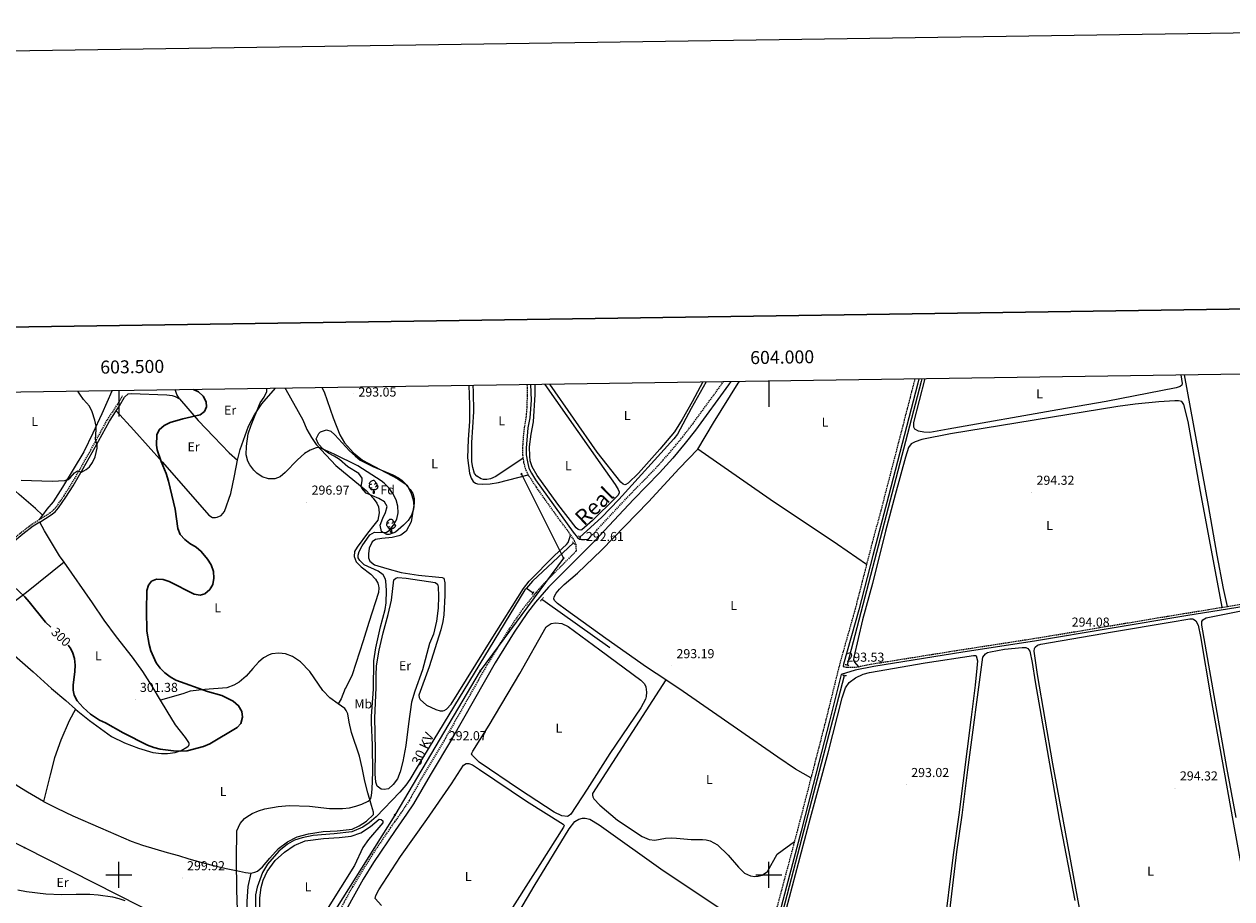
# Model space of a CAD drawing. Units: metres. Extents: x 600357 to 604855, y 4687119 to 4690155.
# Drawn here: x 603427 to 604356, y 4689482 to 4690155 of the extents above; entities that cross this region are included whole.
import ezdxf
from ezdxf.enums import TextEntityAlignment as Align

# ---------------------------------------------------------------- set-up
doc = ezdxf.new("R2010")
doc.units = ezdxf.units.M
doc.header["$MEASUREMENT"] = 0
doc.linetypes.add('TRAZOS', pattern=[0.75, 0.5, -0.25])
doc.linetypes.add('TRAZOSX2', pattern=[1.5, 1, -0.5])
for name, color, linetype, lineweight in [('Carátula', 7, 'Continuous', 5), ('Level 13', 5, 'Continuous', 0), ('Level 21', 19, 'Continuous', 0), ('Level 32', 19, 'Continuous', 0), ('Level 35', 92, 'Continuous', 0), ('Level 36', 19, 'Continuous', 40), ('Level 37', 92, 'Continuous', 0), ('Level 4', 36, 'Continuous', 30), ('Level 41', 39, 'Continuous', 0), ('Level 44', 19, 'Continuous', 0), ('Level 45', 19, 'Continuous', 0), ('Level 5', 36, 'Continuous', 0), ('Level 61', 19, 'Continuous', 0), ('Level 63', 7, 'Continuous', 0), ('Level 7', 1, 'Continuous', 0)]:
    doc.layers.add(name, color=color, linetype=linetype, lineweight=lineweight)
doc.styles.add('Arial', font='ARIAL.TTF', dxfattribs={"height": 0.2})

# ---------------------------------------------------------------- blocks, each defined once
blk = doc.blocks.new('5TME')
at = {"layer": 'Carátula', "color": 250, "linetype": 'Continuous', "lineweight": 5}
for p, q in [((3.7, 3.8), (-3.7, -3.8)), ((-3.7, 3.7), (3.8, -3.8))]:
    blk.add_line(p, q, dxfattribs=at)
at = {"layer": 'Carátula', "color": 250, "linetype": 'Continuous', "lineweight": 5, "flags": 128}
blk.add_lwpolyline([(-3.7, -3.8), (3.8, -3.8), (3.8, 3.7), (-3.7, 3.7), (-3.7, -3.8)], dxfattribs=at)
blk = doc.blocks.new('5PELE')
at = {"layer": 'Carátula', "linetype": 'Continuous', "lineweight": 5}
h = blk.add_hatch(color=9, dxfattribs=at)
edge = h.paths.add_edge_path()
edge.add_arc((0, 0), 2.85, 359.99898, 719.99898)
at = {"layer": 'Carátula', "color": 252, "linetype": 'Continuous', "lineweight": 5}
blk.add_circle((0, 0, 0), 2.85, dxfattribs=at)
blk = doc.blocks.new('5PATER')
at = {"layer": 'Carátula', "linetype": 'Continuous', "lineweight": 5}
h = blk.add_hatch(color=250, dxfattribs=at)
edge = h.paths.add_edge_path()
edge.add_ellipse((0, 0), major_axis=(-1.33, -1.34), ratio=0.999422, start_angle=0, end_angle=360)

msp = doc.modelspace()

# ---------------------------------------------------------------- linework, layer by layer
at = {"layer": 'Level 13', "color": 5, "linetype": 'Continuous', "lineweight": 0, "ltscale": 0.5}
for points in [[(603951.77, 4689879.31, 293.85), (603940.33, 4689858.71, 293.69), (603929.9, 4689839.09, 293.36), (603926.95, 4689835.58, 293.36), (603884.72, 4689788.75, 293.36), (603871.45, 4689774.93, 293.36), (603854.66, 4689759.72, 293.36)], [(604117.78, 4689881.75, 294.26), (604117.18, 4689879.48, 294.26), (604060.39, 4689661.55, 293.64)], [(603849.82, 4689755.34, 293.36), (603845.68, 4689751.59, 293.36), (603818.26, 4689725.96, 293.36), (603813.55, 4689720.61, 293.36)], [(603813.55, 4689720.61, 293.36), (603812.38, 4689719.28, 293.36), (603734.52, 4689591.03, 293.36), (603724, 4689573.29, 293.2), (603720.75, 4689568.88, 293.2), (603716.18, 4689563.74, 293.2), (603698.02, 4689544.67, 293.2), (603692.54, 4689539.94, 293.2), (603687.72, 4689536.72, 293.2), (603679.33, 4689533.22, 293.2), (603665.74, 4689531.51, 293.2), (603649.57, 4689530.34, 293.2), (603641.04, 4689528.6, 293.2), (603635.13, 4689526.57, 293.2), (603629.69, 4689523.51, 293.2), (603623.02, 4689518.3, 293.2), (603614.34, 4689508.24, 293.2), (603610.67, 4689501.88, 293.2), (603606.38, 4689490.63, 293.2), (603605.19, 4689484.62, 293.09), (603605.19, 4689472.23, 293.09)], [(603813.55, 4689720.61, 293.36), (603818.74, 4689716.9, 292.36)], [(603825.57, 4689712.04, 292.02), (603828.11, 4689710.23, 291.89), (603877.81, 4689675.04, 291.73)], [(603964.61, 4689289.89, 293.51), (603966.91, 4689303.65, 293.51), (603975.55, 4689337.89, 293.51), (603988.19, 4689384.85, 293.51), (604027.28, 4689534.52, 293.28), (604058.29, 4689653.51, 293.62)]]:
    msp.add_polyline3d(points, dxfattribs=at)
at = {"layer": 'Level 21', "color": 19, "linetype": 'Continuous', "lineweight": 0}
for points in [[(603970.92, 4689879.59, 293.22), (603969.02, 4689876.95, 293.18), (603943.63, 4689842.19, 292.96), (603935.83, 4689832.16, 292.9), (603926.12, 4689820.49, 292.9), (603916.08, 4689809.34, 292.9), (603895.95, 4689788.77, 292.73), (603866.01, 4689756.75, 292.72), (603830.71, 4689721.34, 292.41), (603820.61, 4689709.75, 292.41), (603814.45, 4689701.87, 292.41), (603804.18, 4689686.78, 292.55), (603789.5, 4689663.17, 292.45), (603756.77, 4689605.43, 292.08), (603739.51, 4689576.68, 292.08), (603726.66, 4689554.75, 292.08), (603721.25, 4689546.58, 292.08), (603717.19, 4689540.76, 292), (603712.65, 4689534.25, 291.92), (603695.98, 4689509.42, 291.81), (603688.04, 4689496.7, 291.81), (603668.64, 4689461.51, 291.81)], [(603816.84, 4689877.33, 293.36), (603817.14, 4689865.12, 293.22), (603816.17, 4689851.51, 293.06), (603814.79, 4689843.82, 293.06), (603813.51, 4689828.38, 292.9), (603813.52, 4689823.21, 292.9), (603814.33, 4689817.82, 293.06), (603815.54, 4689812.9, 293.06), (603817.39, 4689809.07, 292.9), (603820.66, 4689803.91, 293.06), (603849.66, 4689763.54, 293.55), (603852.97, 4689759.66, 293.55), (603854.47, 4689758.31, 293.39), (603856.02, 4689758, 293.39), (603858.62, 4689758.11, 293.06), (603860.87, 4689758.18, 292.69)], [(604115.56, 4689881.72, 294.04), (604114.69, 4689878.4, 294.04), (604092.21, 4689791.25, 293.58), (604080.06, 4689745.59, 293.56), (604069.43, 4689703.91, 293.56), (604057.59, 4689662.07, 293.55), (604057.17, 4689660.33, 293.54)], [(603497.87, 4689856.91, 302.83), (603500.53, 4689860.96, 302.33), (603504.45, 4689867.54, 301.98)], [(603439.15, 4689771.42, 302.51), (603447.99, 4689777.03, 303.29), (603451.11, 4689779.4, 303.45), (603453.62, 4689782.29, 303.45), (603459.32, 4689790.5, 303.91), (603464.92, 4689799.34, 304.45), (603472.64, 4689812.66, 305.15), (603479.5, 4689824.91, 305.41), (603484.32, 4689833.67, 305.03), (603492.76, 4689849.16, 303.78), (603497.87, 4689856.91, 302.83)], [(603439.15, 4689771.42, 302.51), (603434.17, 4689768.25, 302.08), (603426.1, 4689762.09, 301.43), (603418.13, 4689755.48, 301.14), (603414.63, 4689752.34, 300.85), (603410.7, 4689748.81, 300.51), (603401.57, 4689740.38, 300.19), (603393.7, 4689731.33, 299.53), (603390.97, 4689727.61, 299.23), (603385.78, 4689719.14, 298.6), (603383.61, 4689714.57, 298.28), (603382.03, 4689710.94, 298.06)], [(604588.52, 4689746.16, 294.14), (604586.22, 4689745.86, 294.14), (604571.41, 4689743.55, 294.11), (604500.71, 4689730.45, 293.98), (604471.15, 4689725.35, 293.82), (604453.5, 4689722.6, 293.98), (604360.84, 4689705.73, 294.01), (604320.77, 4689699.22, 293.81), (604204.38, 4689679.82, 294.15), (604149.45, 4689671.33, 293.66), (604080.75, 4689660.38, 293.65), (604066.51, 4689657.47, 293.49), (604055.63, 4689654.06, 293.49), (604046.85, 4689618.37, 293.24), (604028.13, 4689545.79, 293.24), (604025, 4689533.62, 293.24), (604013.71, 4689491.16, 293.39), (604004.84, 4689457.74, 293.51), (603983.99, 4689378.78, 293.15), (603960.3, 4689287.15, 293.28)]]:
    msp.add_polyline3d(points, dxfattribs=at)
at = {"layer": 'Level 21', "color": 19, "linetype": 'TRAZOSX2', "lineweight": 0}
for points in [[(603811.22, 4689820.58, 292.96), (603810.85, 4689823.01, 292.9), (603810.83, 4689828.49, 292.9), (603811.59, 4689839.19, 293.02), (603812.14, 4689844.16, 293.06), (603813.51, 4689851.84, 293.06), (603814.25, 4689860.19, 293.16), (603814.4, 4689874.4, 293.35), (603814.24, 4689877.29, 293.37)], [(603860.87, 4689758.18, 292.69), (603865.68, 4689763.01, 292.73), (603892.64, 4689791.93, 292.73), (603912.74, 4689812.47, 292.9), (603922.77, 4689823.62, 292.9), (603933.93, 4689837.13, 292.9), (603941.78, 4689847.38, 292.98), (603965.26, 4689879.51, 293.2)], [(604112.44, 4689881.67, 294.03), (604086.93, 4689782.87, 293.57), (604078.43, 4689751.19, 293.56), (604075.22, 4689738.67, 293.56)], [(603438.74, 4689773.33, 302.57), (603446.94, 4689778.54, 303.29), (603449.85, 4689780.75, 303.45), (603452.17, 4689783.42, 303.45), (603458.04, 4689791.91, 303.93), (603466.11, 4689804.91, 304.72), (603477.9, 4689825.8, 305.41), (603482.71, 4689834.56, 305.03), (603491.19, 4689850.1, 303.78), (603498.98, 4689861.93, 302.33), (603502.87, 4689868.48, 301.98)], [(603815.05, 4689807.77, 292.9), (603813.02, 4689811.99, 293.06), (603811.71, 4689817.3, 293.06), (603811.22, 4689820.58, 292.96)], [(603847.57, 4689761.46, 293.52), (603845.77, 4689764.29, 293.52), (603835.7, 4689777.88, 293.38), (603821.28, 4689798.29, 293.12), (603815.05, 4689807.77, 292.9)], [(603293.05, 4689794.77, 299.4), (603305.44, 4689786.58, 299.12), (603311.99, 4689782.19, 299.29), (603331.24, 4689767.28, 299.45), (603372.29, 4689731.82, 298.63), (603375.95, 4689727.94, 298.31), (603378.86, 4689724.18, 298.14), (603380.69, 4689721.11, 297.98), (603382.23, 4689716.85, 298.37), (603389.66, 4689728.84, 299.23), (603392.64, 4689732.84, 299.53), (603400.33, 4689741.73, 300.19), (603409.47, 4689750.17, 300.51), (603414.59, 4689754.76, 300.94), (603417.26, 4689757.15, 301.17), (603424.96, 4689763.53, 301.43), (603433.11, 4689769.75, 302.08), (603438.74, 4689773.33, 302.57)], [(603847.57, 4689761.46, 293.52), (603850.24, 4689757.24, 293.52), (603851.56, 4689754.38, 293.2), (603851.87, 4689749.13, 292.62), (603827.37, 4689724.48, 292.41), (603820.73, 4689717.01, 292.41), (603810.77, 4689704.59, 292.41), (603800.34, 4689689.27, 292.55), (603783.01, 4689661.2, 292.43), (603750.31, 4689603.42, 292.08), (603735.58, 4689579.03, 292.08), (603723.35, 4689557.25, 292.08), (603717.9, 4689548.87, 292.08), (603712.1, 4689540.68, 291.97), (603709.1, 4689536.43, 291.92), (603695.19, 4689515.89, 291.81), (603679.71, 4689490.78, 291.81), (603664.93, 4689463.56, 291.81)], [(604075.22, 4689738.67, 293.56), (604066.53, 4689704.69, 293.56), (604054.7, 4689662.84, 293.55), (604042.97, 4689615.3, 293.24), (604032.48, 4689574.65, 293.24)], [(604353.05, 4689706.55, 293.98), (604360.49, 4689707.76, 294.01), (604444.1, 4689723.07, 294), (604470.81, 4689727.38, 293.82), (604484.83, 4689729.81, 293.89)], [(604068.99, 4689660.14, 293.53), (604075.75, 4689661.66, 293.6), (604144.56, 4689672.66, 293.65), (604208.99, 4689682.65, 294.16), (604307.62, 4689699.13, 293.8), (604348.73, 4689705.84, 293.96)], [(604348.73, 4689705.84, 293.96), (604353.05, 4689706.55, 293.98)], [(604057.17, 4689660.33, 293.54), (604059.74, 4689659.83, 293.54), (604067.4, 4689659.79, 293.51), (604068.99, 4689660.14, 293.53)], [(604032.48, 4689574.65, 293.24), (604025.03, 4689545.74, 293.24), (604022.09, 4689534.37, 293.24), (604019.76, 4689525.57, 293.27)], [(604019.76, 4689525.57, 293.27), (604013.54, 4689502.11, 293.36), (604004.54, 4689468.17, 293.49), (603999.45, 4689448.91, 293.4)]]:
    msp.add_polyline3d(points, dxfattribs=at)
at = {"layer": 'Level 21', "color": 1, "linetype": 'TRAZOS', "lineweight": 0}
for points in [[(603849.03, 4689756.3, 293.36), (603850.88, 4689754.07, 293.2)], [(603853.71, 4689760.73, 293.2), (603855.52, 4689758.81, 293.2)], [(603817.78, 4689715.61, 292.54), (603819.62, 4689718.07, 292.54)], [(603824.54, 4689710.79, 292.54), (603826.62, 4689713.29, 291.89)], [(604058.92, 4689661.92, 293.61), (604061.84, 4689661.19, 293.61)], [(604056.73, 4689653.78, 293.61), (604059.92, 4689653.23, 293.61)]]:
    msp.add_polyline3d(points, dxfattribs=at)
at = {"layer": 'Level 32', "color": 6, "linetype": 'Continuous', "lineweight": 0, "ltscale": 0.5}
for points in [[(602816.14, 4689862.61, 301.01), (602855.86, 4689835.29, 301.78), (602971.18, 4689755.84, 303.46), (603105.71, 4689686.44, 302.7), (603253.81, 4689608.94, 298.56), (603427.59, 4689520.95, 296.68), (603587.75, 4689439.68, 294.35), (603645.97, 4689409.67, 290.82), (603746.48, 4689357.47, 291.34), (603920.02, 4689268.75, 291.88), (604100.45, 4689174.99, 292.74), (604273.97, 4689154.31, 293.34), (604446.41, 4689134.33, 293.66), (604618.12, 4689113.69, 293.8)], [(603809.83, 4689808.37, 293.02), (603842.11, 4689743.57, 292.71), (603778.14, 4689656.91, 292.62), (603712.26, 4689545.82, 292.07), (603652.28, 4689450.6, 291.88)]]:
    msp.add_polyline3d(points, dxfattribs=at)
at = {"layer": 'Level 35', "color": 92, "linetype": 'Continuous', "lineweight": 0, "ltscale": 0.5}
msp.add_polyline3d([(603712.76, 4689763.69, 297.91), (603708.01, 4689761.81, 298.95), (603706.14, 4689761.86, 299.22), (603702.13, 4689764.19, 299.22), (603701.09, 4689768.97, 299.22), (603703.19, 4689774.42, 300.2), (603705.31, 4689778.7, 300.2), (603706.47, 4689783.44, 300.52), (603704.42, 4689786.9, 300.52), (603700.1, 4689789.47, 300.79), (603690.33, 4689793.79, 300.85), (603686.88, 4689797.43, 300.85), (603686.35, 4689798.45, 300.85), (603687.3, 4689803.44, 300.31), (603687.2, 4689805.11, 300.2), (603684.61, 4689808.69, 300.2), (603676.11, 4689813.97, 300.2), (603669.91, 4689819.55, 299.87), (603665.8, 4689822.11, 299.86), (603661.44, 4689824.36, 299.92), (603657.24, 4689827.42, 299.87), (603653.57, 4689831.47, 299.6), (603651.76, 4689835.41, 299.22), (603653.85, 4689839.64, 298.7), (603655.17, 4689840.87, 298.57), (603659.91, 4689842.47, 298.25), (603663.24, 4689841.35, 297.91), (603666.3, 4689838.53, 297.91), (603677.47, 4689826.18, 297.91), (603681.91, 4689822.35, 297.91), (603685.73, 4689819.16, 298.5), (603695.36, 4689814.3, 298.99), (603710.92, 4689807.77, 299.22), (603715.28, 4689805.36, 299.22), (603718.12, 4689803.3, 299.22), (603721.6, 4689799.72, 299.22), (603722.94, 4689797.83, 299.22), (603725, 4689793.48, 299.22), (603726.53, 4689788.58, 299.13), (603727.05, 4689783.56, 298.96), (603726.78, 4689781.39, 298.89), (603725.17, 4689776.84, 298.7), (603722.58, 4689772.73, 298.46), (603719.15, 4689768.97, 298.2), (603712.76, 4689763.69, 297.91)], dxfattribs=at)
at = {"layer": 'Level 36', "color": 92, "linetype": 'Continuous', "lineweight": 0}
for points in [[(603694.32, 4689800.65), (603693.79, 4689800.39), (603693.26, 4689800.44), (603692.99, 4689800.81), (603692.94, 4689801.24), (603693.1, 4689801.76), (603693.58, 4689802.35), (603694.21, 4689802.88), (603695.11, 4689803.47), (603695.86, 4689803.63), (603696.28, 4689803.57), (603696.81, 4689803.26), (603697.34, 4689802.67), (603697.5, 4689802.03), (603697.39, 4689801.18), (603696.97, 4689800.65), (603696.55, 4689800.23)], [(603697.5, 4689802.03), (603697.98, 4689801.72), (603698.29, 4689801.08), (603698.45, 4689800.76), (603698.45, 4689800.18), (603698.45, 4689799.75), (603698.08, 4689799.06), (603697.66, 4689798.58), (603697.18, 4689798.16)], [(603694.9, 4689797.57), (603694.48, 4689797.41), (603693.89, 4689797.47), (603693.42, 4689797.68), (603692.99, 4689798.11), (603692.78, 4689798.69), (603692.78, 4689799.11), (603692.83, 4689799.7), (603693.26, 4689800.39)], [(603696.16, 4689796.28), (603695.27, 4689796.19), (603694.43, 4689796.19), (603694, 4689796.62), (603693.68, 4689797.1), (603693.68, 4689797.41)], [(603695.62, 4689793.59), (603696.05, 4689794.75), (603696.16, 4689796.28), (603696.27, 4689796.28), (603696.31, 4689795.69), (603696.34, 4689795.01), (603696.41, 4689794.39), (603696.53, 4689793.99), (603696.74, 4689793.59)], [(603695.62, 4689793.59), (603696.74, 4689793.59)], [(603698.45, 4689799.75), (603698.91, 4689799.5), (603699.25, 4689798.89), (603699.14, 4689798.16), (603698.93, 4689797.52), (603698.35, 4689796.78), (603697.55, 4689796.3), (603696.7, 4689796.41), (603696.27, 4689796.28)], [(603707.82, 4689770.75), (603707.29, 4689770.48), (603706.76, 4689770.53), (603706.5, 4689770.91), (603706.44, 4689771.33), (603706.6, 4689771.85), (603707.08, 4689772.45), (603707.72, 4689772.97), (603708.62, 4689773.56), (603709.36, 4689773.72), (603709.79, 4689773.67), (603710.32, 4689773.35), (603710.85, 4689772.77), (603711.01, 4689772.13), (603710.9, 4689771.27), (603710.47, 4689770.75), (603710.05, 4689770.32)], [(603708.41, 4689767.67), (603707.98, 4689767.51), (603707.4, 4689767.57), (603706.92, 4689767.77), (603706.5, 4689768.2), (603706.28, 4689768.79), (603706.28, 4689769.21), (603706.34, 4689769.79), (603706.76, 4689770.48)], [(603709.67, 4689766.37), (603708.78, 4689766.29), (603707.93, 4689766.29), (603707.51, 4689766.71), (603707.19, 4689767.19), (603707.19, 4689767.51)], [(603709.12, 4689763.69), (603709.56, 4689764.85), (603709.67, 4689766.37), (603709.78, 4689766.37), (603709.81, 4689765.79), (603709.85, 4689765.1), (603709.92, 4689764.49), (603710.03, 4689764.09), (603710.25, 4689763.69)], [(603709.12, 4689763.69), (603710.25, 4689763.69)], [(603711.96, 4689769.85), (603712.41, 4689769.59), (603712.76, 4689768.98), (603712.65, 4689768.25), (603712.44, 4689767.61), (603711.85, 4689766.87), (603711.06, 4689766.39), (603710.21, 4689766.5), (603709.78, 4689766.37)], [(603711.01, 4689772.13), (603711.48, 4689771.81), (603711.8, 4689771.17), (603711.96, 4689770.85), (603711.96, 4689770.27), (603711.96, 4689769.85), (603711.59, 4689769.15), (603711.17, 4689768.67), (603710.69, 4689768.25)]]:
    msp.add_lwpolyline(points, dxfattribs=at)
for points in [[(604316.96, 4689884.68, 293.9), (604318.01, 4689877.94, 293.85), (604317.91, 4689876.68, 293.85), (604316.48, 4689875.74, 293.85), (604313.55, 4689874.76, 293.85), (604259.59, 4689864.14, 293.85), (604222.41, 4689857.77, 293.69), (604138.1, 4689842.82, 294.18), (604123.98, 4689840.45, 293.69), (604119.39, 4689840.55, 293.69), (604115.17, 4689841.3, 293.85), (604112.35, 4689842.92, 294.02), (604111.68, 4689844.49, 293.85), (604111.54, 4689845.41, 293.85), (604111.72, 4689848.02, 293.85), (604120.48, 4689881.79, 293.8)], [(604353.05, 4689706.55, 293.98), (604349.85, 4689720.22, 293.81), (604344.95, 4689746, 293.98), (604338.29, 4689784.21, 294.14), (604319.98, 4689884.72, 294.14)], [(603656.33, 4689874.97, 292.96), (603657.93, 4689871.53, 293.03), (603664.87, 4689851.71, 293.03), (603670.13, 4689838.51, 293.19), (603673.69, 4689832.27, 293.03), (603680.46, 4689824.78, 292.87), (603687.57, 4689819.15, 292.7), (603714.7, 4689804.7, 293.03), (603720.35, 4689800.76, 292.87), (603724.29, 4689796.58, 292.54), (603726.15, 4689793.46, 292.54), (603727.21, 4689789.67, 292.54), (603727.24, 4689785.97, 292.7), (603724.84, 4689771.62, 292.87), (603721.09, 4689764.5, 292.87), (603716.89, 4689761.45, 292.87), (603715.33, 4689760.74, 292.87), (603710.31, 4689759.53, 292.87), (603702.31, 4689758.91, 292.87), (603697.6, 4689757.95, 292.87), (603694.82, 4689756.12, 292.87), (603692.67, 4689751.46, 292.87), (603692.1, 4689747.07, 292.87), (603692.22, 4689743.99, 292.87), (603693.15, 4689741.33, 292.87), (603696.66, 4689738.55, 292.87), (603706.09, 4689735.59, 292.7), (603717.3, 4689732.69, 292.7), (603730.63, 4689730.45, 292.7), (603746.13, 4689729.1, 292.7), (603748.84, 4689728.66, 292.7), (603750.02, 4689728.17, 292.7), (603750.86, 4689724.72, 292.7), (603750.75, 4689714.93, 292.7), (603750.04, 4689700.02, 292.87), (603749.31, 4689694.87, 292.87), (603747.67, 4689688.47, 292.87), (603738.69, 4689660.14, 292.7), (603730.9, 4689638.36, 292.87), (603731.13, 4689636.52, 292.87), (603731.88, 4689634.92, 292.7), (603736.85, 4689630.65, 292.7), (603743.79, 4689627.14, 293.03), (603747.16, 4689626.2, 293.03), (603749.29, 4689626.24, 293.19), (603750.38, 4689626.49, 293.19), (603752.04, 4689627.41, 293.19), (603755.78, 4689631.31, 293.19), (603786.35, 4689680.93, 293.19), (603811.31, 4689720.42, 293.03), (603815.77, 4689725.84, 293.03), (603835.21, 4689745.58, 293.03), (603844.48, 4689754.23, 293.03), (603845.69, 4689755.83, 293.03), (603846.63, 4689758.82, 293.03), (603847.57, 4689761.46, 293.52)], [(603769.19, 4689876.63, 292.71), (603769.91, 4689861.45, 292.87), (603769.92, 4689848.71, 292.87), (603768.85, 4689835.03, 293.03), (603768.3, 4689820.8, 293.03), (603769.93, 4689809.12, 293.03), (603771.16, 4689805.27, 293.03), (603772.68, 4689802.59, 293.03), (603774.41, 4689801.42, 293.03), (603775.96, 4689800.9, 293.19), (603779.94, 4689800.59, 293.19), (603785.82, 4689800.89, 293.36), (603792.04, 4689801.78, 293.19), (603815.05, 4689807.77, 292.9)], [(603811.22, 4689820.58, 292.96), (603789.95, 4689806.39, 292.64), (603785.93, 4689804.57, 292.64), (603783.24, 4689804.15, 292.8), (603780.56, 4689804.21, 292.8), (603778.84, 4689804.69, 292.8), (603775.52, 4689806.76, 292.8), (603773.74, 4689808.72, 292.96), (603772.29, 4689813.32, 293.13), (603771.53, 4689817.86, 293.13), (603771.7, 4689832.73, 293.29), (603773.12, 4689856.35, 293.13), (603772.93, 4689871.72, 293.13), (603772.59, 4689876.68, 293.13)], [(603827.52, 4689877.49, 292.7), (603827.75, 4689877.25, 292.7), (603870.16, 4689817.03, 293.03), (603881.81, 4689800.37, 292.7), (603884.23, 4689796.41, 292.54), (603884.91, 4689794.81, 292.54), (603884.89, 4689793.81, 292.54), (603884.07, 4689792.19, 292.54), (603882.25, 4689790.17, 292.54), (603864.46, 4689772.69, 292.7), (603856.22, 4689765.46, 292.54), (603855.37, 4689765.31, 292.54), (603854.17, 4689765.36, 292.54), (603853.41, 4689765.72, 292.54), (603851.74, 4689767.1, 292.54), (603837.88, 4689785.12, 293.03), (603821.93, 4689807.18, 293.03), (603817.98, 4689813.93, 292.86), (603816.6, 4689818.63, 292.86), (603816.1, 4689822.12, 292.86), (603816.05, 4689829.31, 292.86), (603817.15, 4689838.99, 292.7), (603818.98, 4689848.47, 293.03), (603820.34, 4689869.62, 292.86), (603820.45, 4689877.38, 292.86)], [(603949.26, 4689879.27, 293.03), (603941.12, 4689864, 293.03), (603933.44, 4689850.38, 293.03), (603927.64, 4689840.83, 293.03), (603916.29, 4689827.42, 292.7), (603899.81, 4689809.17, 293.19), (603891.93, 4689801.33, 293.03), (603890.13, 4689800.27, 293.03), (603889.38, 4689800.19, 293.03), (603888.14, 4689800.65, 293.03), (603886.23, 4689802.16, 293.03), (603868.14, 4689825.11, 293.19), (603831.5, 4689877.54, 293.04)], [(603945.59, 4689827.61, 293.4), (603957.44, 4689847.71, 293.4), (603976.49, 4689878.2, 293.4), (603977.53, 4689879.69, 293.4)], [(603494.87, 4689872.59, 303.98), (603494.77, 4689872.05, 303.97), (603486.98, 4689854.63, 304.46), (603480.04, 4689839.75, 305.28), (603473.01, 4689825.49, 305.76), (603456.69, 4689798.23, 304.78), (603449.51, 4689786.98, 304.13), (603444.71, 4689781.25, 303.48), (603441.4, 4689776.86, 302.98)], [(603504.45, 4689867.54, 301.98), (603507.18, 4689870.05, 301.98), (603509.6, 4689870.44, 301.98), (603536.92, 4689869.35, 301.33), (603541.17, 4689868.74, 301.16), (603543.44, 4689868.09, 301.16), (603546.63, 4689866.12, 301.16)], [(603546.63, 4689866.12, 301.16), (603544.61, 4689869.69, 301.33), (603543.29, 4689873.31, 301.11)], [(603546.63, 4689866.12, 301.16), (603561.01, 4689849.48, 299.7), (603573.04, 4689837.08, 298.23), (603584.99, 4689824.81, 296.27), (603591.27, 4689818.95, 295.48)], [(603591.27, 4689818.95, 295.48), (603593.29, 4689827.37, 295.64), (603599.87, 4689845.25, 295.15), (603604.32, 4689853.92, 295.15), (603610.03, 4689862.44, 294.66), (603620.54, 4689874.44, 294.11)], [(603627.77, 4689874.55, 293.85), (603628.55, 4689873.44, 293.85), (603641.47, 4689850.09, 294.01), (603644.54, 4689842.61, 294.17), (603648.14, 4689836.47, 294.34), (603651.86, 4689831.02, 294.83), (603666.96, 4689815.04, 296.13), (603690.43, 4689795.7, 296.95), (603695.77, 4689789.9, 296.79), (603698.61, 4689786.01, 296.95), (603699.68, 4689783.15, 296.95), (603700.27, 4689778.57, 296.95), (603699.17, 4689773.01, 296.95), (603696.32, 4689768.92, 296.95), (603691.32, 4689762.77, 296.79), (603683.32, 4689752.09, 296.3), (603681.45, 4689748.81, 296.46), (603681.04, 4689744.93, 296.46), (603682.58, 4689740.74, 296.46), (603686.41, 4689737.07, 296.62), (603693.84, 4689731.24, 296.95), (603697.6, 4689727.53, 297.11), (603699.33, 4689724.52, 297.28), (603699.91, 4689722.37, 297.28), (603700.07, 4689720.79, 297.28), (603699.79, 4689717.13, 297.44), (603692.3, 4689694.12, 299.4), (603688.08, 4689680.11, 300.05), (603679.58, 4689653.88, 301.85), (603675.01, 4689644.45, 301.68), (603674.14, 4689643.31, 301.52), (603671.02, 4689635.45, 301.2), (603668.78, 4689631.71, 300.87)], [(603497.87, 4689856.91, 302.83), (603511.54, 4689842.13, 302.34), (603533.56, 4689817.43, 299.89), (603569.37, 4689776.73, 297.11), (603572.11, 4689775.06, 296.79), (603574.31, 4689774.83, 296.62), (603575.77, 4689775.12, 296.62), (603578.76, 4689776.44, 296.46), (603581.35, 4689779.6, 296.13), (603586.25, 4689793.42, 295.81), (603589.11, 4689807.06, 295.48), (603591.27, 4689818.95, 295.48)], [(604348.73, 4689705.84, 293.96), (604332.1, 4689794.86, 293.79), (604322.65, 4689848.89, 293.63), (604319.42, 4689861.95, 293.47), (604317.76, 4689864.2, 293.47), (604315.19, 4689864.79, 293.47), (604312.55, 4689864.77, 293.47), (604300.12, 4689863.88, 293.47), (604281.99, 4689862.09, 293.63), (604268.54, 4689860.4, 293.63), (604139.79, 4689839.3, 293.63), (604117.81, 4689834.87, 293.63), (604112.61, 4689833.25, 293.63), (604109.65, 4689831.55, 293.47), (604107.48, 4689828.76, 293.47), (604105.28, 4689821.45, 293.47), (604097.37, 4689792.3, 293.79), (604089.93, 4689764.43, 293.63), (604079.88, 4689724.24, 293.63), (604072.06, 4689696.09, 293.47), (604065.38, 4689667.43, 293.47), (604065.33, 4689665.52, 293.47), (604065.93, 4689663.71, 293.47), (604068.99, 4689660.14, 293.53)], [(603441.4, 4689776.86, 302.98), (603435.82, 4689781.98, 303.39), (603423.28, 4689792.73, 303.88), (603412.05, 4689802.92, 304.69), (603399.71, 4689813.77, 305.18), (603384.53, 4689826.05, 305.83), (603369.68, 4689836.25, 306)], [(603920.76, 4689650.01, 292.9), (603905.95, 4689659.81, 293.07), (603874.79, 4689681.96, 293.24), (603844.49, 4689703.75, 292.91), (603837.63, 4689708.74, 292.58), (603835.13, 4689711.02, 292.58), (603834.76, 4689712.49, 292.58), (603834.87, 4689713.79, 292.58), (603836.43, 4689716.8, 292.58), (603838.99, 4689719.79, 292.58), (603842.56, 4689723.37, 292.58), (603852.96, 4689732.14, 292.42), (603871.4, 4689749.81, 292.42), (603907.59, 4689787.06, 292.58), (603931, 4689812.69, 292.75), (603945.59, 4689827.61, 293.4)], [(604075.22, 4689738.67, 293.56), (604053.04, 4689754.14, 293.56), (604001.13, 4689788.85, 293.4), (603945.59, 4689827.61, 293.4)], [(603441.4, 4689776.86, 302.98), (603438.74, 4689773.33, 302.57)], [(603457.87, 4689740.55, 301.66), (603454.45, 4689745.43, 301.68), (603442.79, 4689764.62, 302.18), (603439.15, 4689771.42, 302.51)], [(603457.87, 4689740.55, 301.66), (603428.94, 4689717.29, 300.19), (603415.15, 4689706.75, 299.21), (603394.53, 4689689.85, 297.08)], [(603532.09, 4689634.29, 301.52), (603525.68, 4689645.25, 301.2), (603518.61, 4689656.43, 300.7), (603510.45, 4689667.49, 300.7), (603498.13, 4689683.18, 300.87), (603488.87, 4689695.83, 301.03), (603479.85, 4689709.24, 301.52), (603457.87, 4689740.55, 301.66)], [(603722.8, 4689616.16, 293.36), (603720.74, 4689599.65, 293.69), (603718.52, 4689587.12, 293.69), (603716.53, 4689579.38, 293.69), (603714.32, 4689573.89, 293.69), (603711.18, 4689569.46, 293.69), (603707.43, 4689566.28, 293.69), (603704.12, 4689565.64, 293.69), (603701.85, 4689566.01, 293.69), (603698.7, 4689568.15, 293.85), (603697.69, 4689571.19, 293.85), (603697.34, 4689577.69, 294.01), (603697.47, 4689594.85, 294.18), (603697.32, 4689609.64, 294.66), (603696.9, 4689620.56, 294.66), (603697.98, 4689644.1, 294.66), (603697.93, 4689653.38, 294.66), (603698.28, 4689660.82, 294.66), (603700.24, 4689672.97, 294.34), (603703.27, 4689686.21, 294.18), (603707.35, 4689700.22, 293.85), (603709.9, 4689711.46, 293.52), (603711.63, 4689727, 293.69), (603713.08, 4689728.33, 293.52), (603714.79, 4689728.67, 293.36), (603721.17, 4689728.15, 293.36), (603743.45, 4689725, 293.36), (603745.25, 4689723.59, 293.36), (603745.83, 4689721.58, 293.36), (603746.05, 4689714.32, 293.36), (603745.59, 4689705.24, 293.2), (603744.46, 4689695.22, 293.2), (603742.02, 4689685.25, 293.03), (603739.16, 4689677.91, 293.03), (603733.61, 4689657.75, 293.03), (603727.68, 4689641.45, 293.03), (603725.12, 4689632.74, 293.2), (603722.8, 4689616.16, 293.36)], [(604359.52, 4689544.09, 293.89), (604352.49, 4689582.6, 294.05), (604339.31, 4689657.02, 293.89), (604333.26, 4689692.18, 293.56), (604333.27, 4689694.85, 293.4), (604333.95, 4689696.3, 293.4), (604336.57, 4689697.86, 293.56), (604345.53, 4689699.44, 293.56), (604381.19, 4689706.72, 293.89), (604420.94, 4689713.45, 293.73), (604450.38, 4689719.11, 293.73), (604453.12, 4689719.27, 293.73), (604454.46, 4689719.18, 293.73), (604455.21, 4689718.84, 293.73), (604456.46, 4689717.69, 293.73), (604459.07, 4689707.54, 293.89), (604466.86, 4689664.69, 293.89), (604471.51, 4689637.12, 294.05), (604476.77, 4689609.11, 294.05), (604485.92, 4689555.1, 294.05), (604488.64, 4689540.53, 294.22), (604500.12, 4689478.04, 294.64)], [(603394.53, 4689689.85, 297.08), (603402.03, 4689683.17, 297.08), (603413.67, 4689674.13, 297.25), (603434.24, 4689656.32, 297.25), (603448.33, 4689643.37, 298.07), (603459.3, 4689634.24, 299.21), (603466.82, 4689627.49, 299.61)], [(603771.4, 4689592.99, 291.43), (603772.42, 4689595.06, 291.27), (603784.9, 4689615.07, 291.27), (603808.41, 4689654.81, 291.6), (603828.81, 4689690.87, 291.43), (603832.56, 4689693.36, 291.43), (603835.95, 4689693.93, 291.43), (603840.85, 4689693.47, 291.43), (603845.61, 4689691.15, 291.43), (603869.96, 4689673.03, 291.6), (603901.51, 4689649.85, 291.27), (603904.54, 4689646.99, 291.27), (603905.57, 4689644.75, 291.27), (603905.98, 4689640.65, 291.27), (603905.73, 4689637.32, 291.27), (603905.15, 4689635.19, 291.27), (603901.66, 4689628.45, 291.27), (603877.8, 4689593.29, 291.1), (603860.31, 4689565.84, 290.94), (603847.72, 4689546.76, 291.76), (603846.43, 4689545.65, 291.76), (603845.11, 4689545.01, 291.76), (603840.72, 4689545.52, 291.76), (603835.06, 4689548.2, 291.76), (603808.16, 4689565.63, 291.6), (603777.29, 4689586.69, 291.76), (603772.03, 4689591.77, 291.76), (603771.78, 4689592.38, 291.76), (603771.4, 4689592.99, 291.43)], [(604226.15, 4689544.22, 293.4), (604218.65, 4689585.3, 293.73), (604206.85, 4689654.04, 293.4), (604204.23, 4689672, 293.4), (604204.46, 4689674.09, 293.4), (604204.89, 4689675.06, 293.4), (604206.8, 4689676.72, 293.24), (604209.26, 4689677.49, 293.24), (604264.36, 4689686.92, 293.56), (604308.86, 4689694.34, 293.4), (604323.84, 4689696.97, 293.73), (604325.89, 4689696.91, 293.73), (604326.89, 4689696.61, 293.73), (604328.58, 4689695.4, 293.73), (604330.35, 4689692.02, 293.73), (604332.17, 4689683.37, 293.73), (604340.16, 4689636.27, 293.73), (604356.94, 4689541.81, 293.89), (604381.81, 4689405.86, 294.1)], [(603668.78, 4689631.71, 300.87), (603662.34, 4689636.26, 300.38), (603657.04, 4689641.89, 300.05), (603646.93, 4689656.55, 299.4), (603639.89, 4689663.97, 298.75), (603633.62, 4689667.9, 298.75), (603628.31, 4689670.14, 298.75), (603623.17, 4689670.64, 298.75), (603617.7, 4689670, 298.75), (603615.72, 4689669.39, 298.58), (603611.38, 4689667.05, 298.42), (603607.53, 4689663.73, 298.42), (603603.19, 4689658.73, 298.42), (603597.88, 4689652.99, 298.91), (603592.68, 4689648.32, 299.24), (603588.51, 4689645.88, 299.4), (603583.23, 4689643.98, 299.73), (603566.17, 4689642.63, 299.89), (603555.03, 4689641.28, 300.7), (603549.31, 4689639.27, 301.03), (603532.09, 4689634.29, 301.52)], [(604148.73, 4689546.02, 293.07), (604153.23, 4689580.75, 293.4), (604164.68, 4689667.53, 293.07), (604166.68, 4689670.12, 293.07), (604168.31, 4689671.02, 293.07), (604170.67, 4689671.62, 293.07), (604181.48, 4689673.53, 292.91), (604195.03, 4689675.04, 293.07), (604197.81, 4689674.93, 293.07), (604199.39, 4689674.19, 293.07), (604200.88, 4689672.18, 293.24), (604202.63, 4689663.5, 293.24), (604205.04, 4689648.62, 293.4), (604223.52, 4689542.8, 293.4), (604235.51, 4689480.23, 293.5)], [(604011.46, 4689465.45, 292.97), (604032.12, 4689543.96, 293.07), (604045.65, 4689593.97, 292.91), (604056.43, 4689636.29, 292.75), (604059.11, 4689643.81, 292.91), (604061.98, 4689648.09, 292.75), (604066.68, 4689651.62, 292.58), (604072.55, 4689654.44, 292.75), (604077.43, 4689655.75, 292.75), (604120.29, 4689663.19, 292.75), (604157.47, 4689668.88, 292.91), (604158.95, 4689668.82, 292.91), (604159.67, 4689668.41, 292.91), (604160.63, 4689664.62, 292.91), (604160.19, 4689658.9, 292.75), (604158.86, 4689646.01, 292.75), (604155.74, 4689621.29, 293.07), (604146.26, 4689546.24, 293.07), (604141.96, 4689515.38, 293.28), (604119.67, 4689335.48, 293.28)], [(603920.76, 4689650.01, 292.9), (603864.34, 4689562.49, 292.41), (603864.39, 4689561.43, 292.41), (603864.72, 4689560.13, 292.41), (603865.57, 4689558.57, 292.41), (603870.04, 4689553.51, 292.41), (603883.79, 4689541.99, 292.41), (603902.7, 4689529.48, 292.62), (603907.98, 4689527.09, 292.62), (603912.31, 4689526.76, 292.62), (603920.59, 4689528.12, 292.62), (603924.92, 4689528.39, 292.62), (603929.12, 4689528.27, 292.62), (603940.41, 4689527.15, 292.62), (603949.03, 4689527.31, 292.62), (603951.99, 4689526.93, 292.62), (603955.03, 4689526.12, 292.62), (603960.66, 4689523.18, 292.62), (603968.83, 4689515.23, 292.62), (603976.71, 4689506.03, 292.73), (603981.48, 4689501.37, 292.73), (603985.95, 4689499.24, 292.73), (603989.43, 4689498.73, 292.73), (603991.78, 4689498.96, 292.73), (603994.95, 4689499.78, 292.73), (603999.11, 4689502.58, 292.73), (604006.49, 4689515.9, 292.62), (604010.42, 4689518.87, 292.62), (604019.76, 4689525.57, 293.27)], [(604032.48, 4689574.65, 293.24), (604020.61, 4689581.43, 292.75), (604007.07, 4689590.5, 292.58), (603975.96, 4689612.07, 293.07), (603934.31, 4689641.03, 292.75), (603920.76, 4689650.01, 292.9)], [(603466.82, 4689627.49, 299.61), (603468.62, 4689625.87, 299.7), (603477.51, 4689618.65, 299.7), (603494.46, 4689606.43, 299.38), (603504.51, 4689601.57, 299.21), (603515.09, 4689597.5, 299.38), (603526.21, 4689594.15, 299.54), (603532.86, 4689593.48, 299.7), (603537.39, 4689593.35, 299.7), (603543.26, 4689594.06, 299.87), (603547.93, 4689595.79, 300.03), (603552.41, 4689598.12, 300.52), (603553.35, 4689598.96, 300.85), (603553.86, 4689599.45, 300.68), (603554.15, 4689600.17, 300.85), (603554.14, 4689600.99, 300.85), (603553.85, 4689601.81, 301.01), (603551.36, 4689605.71, 301.17), (603543.69, 4689615.37, 302.15), (603537.25, 4689626.02, 302.15), (603532.09, 4689634.29, 301.52)], [(603466.82, 4689627.49, 299.61), (603461.76, 4689618.53, 299.12), (603455.4, 4689603.66, 298.3), (603450.63, 4689590.13, 297.65), (603447.22, 4689576.99, 297.48), (603442.18, 4689556.46, 298.63)], [(603601.46, 4689501.31, 293.74), (603604.76, 4689502.05, 293.32), (603606.81, 4689502.95, 293.32), (603610.58, 4689506.09, 293.22), (603616.22, 4689512.84, 293.11), (603622.93, 4689520.2, 293.22), (603629.73, 4689525.41, 293.11), (603637.19, 4689529.33, 292.9), (603645.97, 4689531.68, 292.9), (603657.29, 4689533.38, 292.9), (603667.88, 4689533.93, 293.01), (603679.45, 4689535.21, 293.01), (603684.97, 4689537.6, 292.91), (603690.52, 4689541.32, 293.24), (603695.85, 4689546.44, 293.24), (603695.89, 4689548.12, 293.24), (603694.5, 4689553.37, 294.38), (603691.66, 4689563.05, 295.85), (603689.39, 4689572.13, 296.83), (603687.23, 4689582.29, 298.14), (603685.13, 4689591.23, 298.95), (603679.04, 4689609.42, 299.77), (603677.19, 4689617.47, 300.59), (603676.09, 4689623.99, 300.91), (603674.95, 4689626.47, 301.08), (603673.8, 4689627.89, 301.08), (603668.78, 4689631.71, 300.87)], [(603442.18, 4689556.46, 298.63), (603429.73, 4689563.68, 298.95), (603421.81, 4689568.58, 298.3), (603414.53, 4689573.49, 298.14), (603400.5, 4689583.89, 296.67), (603392.13, 4689589.6, 295.69)], [(603736.93, 4689542.62, 291.76), (603756.06, 4689570.03, 291.6), (603765.07, 4689584.36, 291.43), (603767.2, 4689585.69, 291.43), (603769.36, 4689585.59, 291.43), (603772.19, 4689584.68, 291.43), (603777.59, 4689581.04, 291.27), (603813.61, 4689556.74, 291.92), (603841.82, 4689539.06, 291.76), (603842.48, 4689538.42, 291.76), (603842.56, 4689537.88, 291.76), (603842.2, 4689536.67, 291.76), (603823.8, 4689507.97, 292.07), (603769.21, 4689421.99, 291.44)], [(603442.18, 4689556.46, 298.63), (603452.44, 4689551.22, 298.3), (603464.76, 4689545.5, 297.81), (603485.94, 4689536.3, 298.14), (603509.65, 4689525.9, 297.93), (603518.28, 4689522.88, 297.93), (603537.12, 4689517.11, 297.82), (603545.84, 4689514.78, 298.56), (603553.91, 4689512.23, 298.98), (603563.01, 4689509.81, 299.29), (603571.81, 4689507.52, 298.66), (603582.58, 4689504.98, 297.4), (603592.88, 4689502.82, 295.83), (603597.43, 4689501.77, 294.68), (603601.46, 4689501.31, 293.74)], [(603609.66, 4689409.61, 292.18), (603608.58, 4689482.3, 292.18), (603609.5, 4689490.28, 292.18), (603611.15, 4689495.9, 292.18), (603614.14, 4689502.6, 292.18), (603620.29, 4689511.11, 292.18), (603627.51, 4689517.57, 292.18), (603635, 4689522.48, 292.18), (603643.31, 4689526.19, 292.08), (603657.37, 4689528.04, 292.08), (603669.55, 4689528.8, 292.08), (603678.77, 4689529.82, 292.08), (603686.14, 4689532.41, 292.08), (603693.54, 4689537.11, 292.08), (603700.35, 4689542.92, 292.08), (603701.89, 4689542.54, 292.08), (603703.01, 4689541.64, 292.08), (603703.1, 4689539.97, 292.08), (603692.12, 4689527.11, 292.18), (603687.8, 4689520.97, 292.18), (603681.37, 4689507.09, 292.28)], [(603702.1, 4689476.33, 291.23), (603697.11, 4689481.77, 291.34), (603697.7, 4689484.13, 291.34), (603700.17, 4689488.51, 291.34), (603716.65, 4689514.16, 291.34), (603736.93, 4689542.62, 291.76)], [(603805.19, 4689454.11, 292.19), (603804.71, 4689457.58, 292.19), (603804.79, 4689461.31, 292.19), (603805.59, 4689466.03, 292.19), (603808.48, 4689472.56, 292.19), (603819.62, 4689491.34, 292.4), (603846.46, 4689535.29, 292.5), (603850.78, 4689541.09, 292.5), (603854.03, 4689542.86, 292.5), (603856.82, 4689543.56, 292.5), (603858.83, 4689543.65, 292.5), (603862.4, 4689542.85, 292.61), (603869.53, 4689538.58, 292.71), (603918.87, 4689503.47, 293.03), (603969.41, 4689469.75, 293.03), (603999.45, 4689448.91, 293.4)], [(604131.53, 4689407.72, 293.54), (604144.72, 4689517.83, 293.23), (604148.73, 4689546.02, 293.07)], [(604261.53, 4689351.75, 293.68), (604226.15, 4689544.22, 293.4)], [(603681.37, 4689507.09, 292.28), (603659.77, 4689472.72, 292.49)], [(603601.46, 4689501.31, 293.74), (603599.39, 4689491.13, 293.64), (603598.52, 4689479.6, 293.53), (603598.21, 4689468.96, 293.64), (603598.8, 4689458.37, 293.64), (603598.85, 4689443.06, 293.84), (603598.32, 4689432.98, 293.95), (603596.58, 4689412.3, 294.16), (603595.91, 4689408.14, 294.05), (603593.47, 4689406.07, 294.05), (603590, 4689405.37, 293.95), (603582.1, 4689406.64, 293.95), (603562.05, 4689414.94, 293.53), (603538.6, 4689426.41, 293.42), (603523.83, 4689432.75, 293.11), (603506.36, 4689437.59, 293.11), (603492.97, 4689439.99, 293.01), (603463.32, 4689444.62, 293.53), (603456.24, 4689446.06, 293.53), (603442.76, 4689449.32, 293.84), (603424.95, 4689454.63, 294.05)]]:
    msp.add_polyline3d(points, dxfattribs=at)
at = {"layer": 'Level 4', "color": 36, "linetype": 'Continuous', "lineweight": 30}
for points in [[(603557.51, 4689873.51, 300), (603561.21, 4689871.72, 300), (603564.97, 4689868.39, 300), (603567.35, 4689863.99, 300), (603567.47, 4689859.97, 300), (603565.82, 4689856.42, 300), (603562.67, 4689853.94, 300), (603549.15, 4689850.75, 300), (603539.65, 4689847.98, 300), (603534.92, 4689845.75, 300), (603531.15, 4689842.47, 300), (603529.26, 4689838.43, 300), (603529.06, 4689830.53, 300), (603529.53, 4689827.08, 300), (603532.69, 4689818.13, 300), (603536.42, 4689808.84, 300), (603538.14, 4689802.83, 300), (603543.31, 4689781.28, 300), (603545.37, 4689766.59, 300), (603547.26, 4689761.97, 300), (603550.69, 4689757.97, 300), (603554.76, 4689754.93, 300), (603559.55, 4689752, 300), (603563.44, 4689748.85, 300), (603568.23, 4689742.87, 300), (603571.03, 4689738.57, 300), (603572.87, 4689733.49, 300), (603573.13, 4689728.39, 300), (603572.33, 4689723.46, 300), (603569.92, 4689719.54, 300), (603566.21, 4689716.19, 300), (603562.63, 4689715.27, 300), (603558.1, 4689715.98, 300), (603538.69, 4689725.73, 300), (603534.21, 4689727.36, 300), (603529.03, 4689727.59, 300), (603525.29, 4689725.91, 300), (603522.88, 4689722.93, 300), (603521.68, 4689718.73, 300), (603521.26, 4689703.41, 300), (603521.62, 4689687.43, 300), (603523.36, 4689677.19, 300), (603524.75, 4689672.45, 300), (603526.65, 4689667.82, 300), (603528.88, 4689663.03, 300), (603531.79, 4689658.97, 300), (603535.41, 4689655.45, 300), (603539.54, 4689652.32, 300), (603543.79, 4689649.69, 300), (603568.31, 4689641.07, 300), (603579.15, 4689637.99, 300), (603588.11, 4689633.52, 300), (603592.19, 4689630.06, 300), (603594.7, 4689625.61, 300), (603595.11, 4689621.34, 300), (603593.8, 4689616.52, 300), (603591.17, 4689613.3, 300), (603570.13, 4689600.72, 300), (603565.3, 4689598.87, 300), (603552.49, 4689595.46, 300), (603547.26, 4689595.18, 300), (603542.15, 4689595.33, 300), (603531.78, 4689596.81, 300), (603526.89, 4689597.91, 300), (603522.2, 4689599.7, 300), (603503.37, 4689609.3, 300), (603489.77, 4689616.93, 300), (603485.21, 4689619.11, 300), (603478.29, 4689623.65, 300), (603472.58, 4689628.76, 300), (603467.91, 4689633.89, 300), (603465.78, 4689638.24, 300), (603465.03, 4689642.2, 300), (603464.93, 4689646, 300), (603466.23, 4689656.36, 300), (603466.49, 4689661.4, 300), (603465.86, 4689666.46, 300), (603464.37, 4689671.23, 300), (603462.67, 4689674.59, 300), (603461.04, 4689676.75, 300)], [(603418.92, 4689722.03, 300), (603427.71, 4689713.85, 300), (603431.06, 4689710.14, 300), (603443.64, 4689694.54, 300), (603447.73, 4689690.59, 300)]]:
    msp.add_polyline3d(points, dxfattribs=at)
at = {"layer": 'Level 5', "color": 36, "linetype": 'Continuous', "lineweight": 0}
for points in [[(603424.89, 4689803.77, 305), (603448.7, 4689802.89, 305), (603458.42, 4689803.46, 305), (603459.78, 4689803.86, 305), (603461.11, 4689804.29, 305), (603462.61, 4689805.34, 305), (603465.83, 4689809.32, 305), (603468.33, 4689810.8, 305), (603471.23, 4689809.83, 305), (603474.88, 4689811.85, 305), (603477.38, 4689814.01, 305), (603479.79, 4689817.3, 305), (603481.84, 4689821.52, 305), (603483.47, 4689828.39, 305), (603483.43, 4689830.89, 305), (603482.1, 4689835.01, 305), (603482.64, 4689842.72, 305), (603482.49, 4689845.32, 305), (603481.54, 4689849.83, 305), (603479.62, 4689856.17, 305), (603477.38, 4689860.65, 305), (603472.9, 4689865.65, 305), (603469.95, 4689869.72, 305), (603468.61, 4689872.21, 305)], [(603600.81, 4689815.36, 295), (603599.26, 4689818.34, 295), (603597.89, 4689823.2, 295), (603598.14, 4689829.9, 295), (603599.62, 4689839.33, 295), (603601.88, 4689846.07, 295), (603608.89, 4689863.13, 295), (603611.73, 4689867.43, 295), (603613.78, 4689871.99, 295), (603613.97, 4689874.35, 295)], [(603591.38, 4689473.06, 295), (603590.73, 4689488.28, 295), (603590.48, 4689512.07, 295), (603590.72, 4689533.83, 295), (603593.5, 4689539.46, 295), (603596.63, 4689543.35, 295), (603598.41, 4689544.75, 295), (603602.73, 4689547.27, 295), (603607.58, 4689549.37, 295), (603612.46, 4689550.73, 295), (603622.65, 4689552.66, 295), (603631.15, 4689553.31, 295), (603646.72, 4689552.79, 295), (603662.02, 4689551.13, 295), (603672.04, 4689551.08, 295), (603677.44, 4689551.65, 295), (603682.3, 4689552.83, 295), (603687.02, 4689554.48, 295), (603691.8, 4689556.63, 295), (603693.22, 4689557.78, 295), (603693.82, 4689558.79, 295), (603694.4, 4689560.95, 295), (603694.99, 4689565.92, 295), (603695.55, 4689578.98, 295), (603695.26, 4689599.8, 295), (603694.46, 4689617.22, 295), (603694.51, 4689622.22, 295), (603695.97, 4689642.93, 295), (603696.17, 4689664.61, 295), (603697.87, 4689674.74, 295), (603701.4, 4689690.94, 295), (603704.96, 4689704.18, 295), (603705.79, 4689709.4, 295), (603706.01, 4689718.75, 295), (603705.45, 4689726.21, 295), (603705, 4689728.12, 295), (603703.28, 4689730.86, 295), (603699.5, 4689733.61, 295), (603688.7, 4689738.57, 295), (603685.32, 4689741.87, 295), (603684.26, 4689743.8, 295), (603684.19, 4689745.92, 295), (603684.83, 4689748.71, 295), (603687.28, 4689753.11, 295), (603693.07, 4689761.51, 295), (603696.84, 4689763.6, 295), (603705.75, 4689763.51, 295), (603708.19, 4689765.16, 295), (603711.43, 4689768.96, 295), (603713.83, 4689773.61, 295), (603715.02, 4689778.47, 295), (603714.73, 4689783.75, 295), (603713.34, 4689788.6, 295), (603710.95, 4689793.31, 295), (603707.67, 4689797.79, 295), (603704.25, 4689801.43, 295), (603701.9, 4689803.27, 295), (603684.03, 4689814.79, 295), (603665.7, 4689823.75, 295), (603654.16, 4689828.81, 295), (603651.87, 4689828.5, 295), (603647.31, 4689826.68, 295), (603642.91, 4689824.23, 295), (603637.36, 4689819.23, 295), (603628.04, 4689809.68, 295), (603624.26, 4689806.26, 295), (603619.97, 4689804.68, 295), (603615.21, 4689804.7, 295), (603610.42, 4689806.13, 295), (603606.19, 4689809.06, 295), (603603.86, 4689811.4, 295), (603600.81, 4689815.36, 295)], [(603422.27, 4689488.55, 295), (603429.13, 4689487.28, 295), (603444, 4689485.31, 295), (603455.84, 4689484.77, 295), (603467.31, 4689485.17, 295), (603477.63, 4689485.04, 295), (603484.04, 4689484.61, 295), (603495.11, 4689483.19, 295), (603499.95, 4689481.93, 295), (603504.66, 4689480.24, 295)]]:
    msp.add_polyline3d(points, dxfattribs=at)
at = {"layer": 'Level 61', "color": 19, "linetype": 'Continuous', "lineweight": 0}
msp.add_lwpolyline([(601263.3, 4687526.13), (601229.87, 4689839.29), (604661.5, 4689889.74), (604696.06, 4687576.58), (601263.3, 4687526.13)], close=True, dxfattribs=at)
at = {"layer": 'Level 63', "linetype": 'Continuous', "lineweight": 0}
msp.add_lwpolyline([(600400.69, 4687119.38), (600357.03, 4690089.04), (604811.53, 4690154.51), (604855.19, 4687184.85), (600400.69, 4687119.38)], close=True, dxfattribs=at)
at = {"layer": 'Level 63', "linetype": 'Continuous', "lineweight": 30}
msp.add_lwpolyline([(601165.52, 4689888.39), (601203.06, 4687473.71), (604757.61, 4687528.95), (604720.12, 4689940.63), (601165.52, 4689888.39)], dxfattribs=at)
at = {"layer": 'Level 63', "linetype": 'Continuous', "lineweight": 0}
for points in [[(604000, 4689880.02), (604000, 4689860.02)], [(603500, 4689872.67), (603500, 4689852.67)], [(603500, 4689490.01), (603500, 4689510.01)], [(604000, 4689490.01), (604000, 4689510.01)], [(603490, 4689500.01), (603510, 4689500.01)], [(603990, 4689500.01), (604010, 4689500.01)]]:
    msp.add_lwpolyline(points, dxfattribs=at)

# ---------------------------------------------------------------- block references
at = {"layer": 'Level 32', "color": 19, "linetype": 'Continuous', "lineweight": 0}
for p, xscale, yscale, rotation in [((603809.83, 4689808.37, 293.02), 0.09999983015004542, 0.09999983015004542, 35.67991483597331), ((603842.11, 4689743.57, 292.71), 0.09999988106425296, 0.09999988106425296, 41.81983500216183), ((603778.14, 4689656.92, 292.62), 0.09999983015004543, 0.09999983015004543, 331.4798881037055), ((603712.25, 4689545.81, 292.07), 0.09999983015004543, 0.09999983015004543, 54.50999302796767)]:
    msp.add_blockref('5TME', p, dxfattribs=dict(at, xscale=xscale, yscale=yscale, rotation=rotation))
at = {"layer": 'Level 32', "color": 252, "linetype": 'Continuous', "lineweight": 0, "xscale": 0.09999983015004542, "yscale": 0.09999983015004542}
msp.add_blockref('5PELE', (603427.59, 4689520.95, 296.68), dxfattribs=at)
at = {"layer": 'Level 7', "color": 19, "linetype": 'Continuous', "lineweight": 0, "xscale": 0.09999983015004542, "yscale": 0.09999983015004542}
for p in [(603680.5, 4689870.69, 293.06), (604202.28, 4689794.17, 294.33), (603644.6, 4689786.58, 296.98), (603855.64, 4689750.87, 292.62), (604229.35, 4689685.03, 294.08), (603925.29, 4689660.74, 293.19), (604056.02, 4689658.06, 293.54), (603512.52, 4689634.8, 301.39), (603750.15, 4689597.62, 292.08), (604105.9, 4689569.3, 293.02), (604312.59, 4689566.7, 294.33), (603548.8, 4689497.59, 299.93)]:
    msp.add_blockref('5PATER', p, dxfattribs=at)

# ---------------------------------------------------------------- texts
at = {"layer": 'Level 37', "color": 92, "linetype": 'Continuous', "lineweight": 0, "style": 'Arial'}
for s, p in [('L', (604208.34, 4689870.17, 293.5)), ('Er', (603585.68, 4689857.53, 298.54)), ('L', (603891.1, 4689853.36, 293.4)), ('L', (603435.28, 4689848.86, 306.38)), ('L', (603794.66, 4689849.33, 293.15)), ('L', (604043.38, 4689848.24, 294.16)), ('Er', (603557.54, 4689829.36, 299.03)), ('L', (603742.9, 4689816.38, 293.07)), ('L', (603845.83, 4689814.85, 292.99)), ('Fd', (603706.88, 4689796.23, 295.37)), ('L', (604216.01, 4689768.79, 294.25)), ('L', (603576.1, 4689705.41, 299.99)), ('L', (603973.14, 4689707.26, 293.32)), ('L', (603484.24, 4689668.53, 300.17)), ('Er', (603720.24, 4689660.9, 293.76)), ('Mb', (603688.07, 4689631.56, 297.68)), ('L', (603838.59, 4689612.86, 291.26)), ('L', (603954.35, 4689573.35, 292.86)), ('L', (603580.29, 4689564.13, 297)), ('L', (604293.77, 4689502.87, 293.68)), ('Er', (603456.77, 4689494.2, 295.13)), ('L', (603645.59, 4689490.86, 292.36)), ('L', (603768.82, 4689498.76, 291.69))]:
    msp.add_text(s, height=7, dxfattribs=at).set_placement(p, align=Align.MIDDLE_CENTER)
at = {"layer": 'Level 41', "color": 19, "linetype": 'Continuous', "lineweight": 0, "style": 'Arial'}
for s, p in [('293.05', (603684.39, 4689865.79, 293.06)), ('294.32', (604206.03, 4689797.92, 294.33)), ('296.97', (603648.35, 4689790.33, 296.98)), ('292.61', (603859.39, 4689754.62, 292.62)), ('294.08', (604233.1, 4689688.77, 294.08)), ('293.19', (603929.05, 4689664.49, 293.19)), ('293.53', (604059.77, 4689661.81, 293.54)), ('301.38', (603516.27, 4689638.55, 301.39)), ('292.07', (603753.9, 4689601.37, 292.08)), ('293.02', (604109.65, 4689573.05, 293.02)), ('294.32', (604316.34, 4689570.45, 294.33)), ('299.92', (603552.55, 4689501.34, 299.93))]:
    msp.add_text(s, height=7, dxfattribs=at).set_placement(p, align=Align.BOTTOM_LEFT)
at = {"layer": 'Level 41', "color": 39, "linetype": 'Continuous', "lineweight": 0, "style": 'Arial'}
msp.add_text('300', height=7, rotation=-43.95136, dxfattribs=at).set_placement((603455.58, 4689683.03, 300), align=Align.MIDDLE_CENTER)
at = {"layer": 'Level 44', "color": 19, "linetype": 'Continuous', "lineweight": 0, "style": 'Arial'}
msp.add_text('30 KV', height=7.5, rotation=64.95766, dxfattribs=at).set_placement((603739.38, 4689594.47, 292.36), align=Align.BOTTOM_CENTER)
at = {"layer": 'Level 45', "linetype": 'Continuous', "lineweight": 0, "style": 'Arial'}
msp.add_text('Real', height=12, rotation=44.15, dxfattribs=at).set_placement((603860.65, 4689765.18, 292.73), align=Align.BOTTOM_LEFT)
at = {"layer": 'Level 63', "linetype": 'Continuous', "lineweight": 0, "style": 'Arial'}
for s, p in [('604.000', (604010.46, 4689890.17)), ('603.500', (603510.46, 4689882.82))]:
    msp.add_text(s, height=10, rotation=0.84232, dxfattribs=at).set_placement(p, align=Align.BOTTOM_CENTER)

doc.saveas('drawing.dxf')
